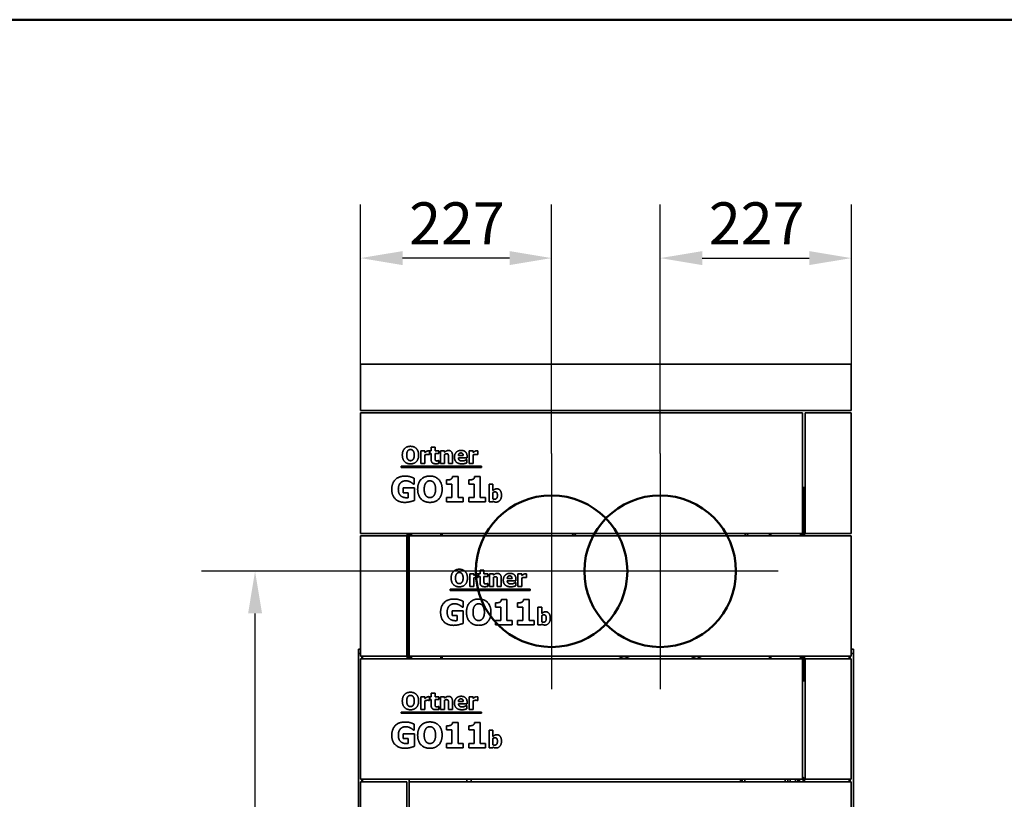
# Model space of a CAD drawing. Units: millimetres. Extents: x 400 to 5840, y 100 to 4100.
# Drawn here: x 3168 to 4337, y 3174 to 4100 of the extents above; entities that cross this region are included whole.
import ezdxf

# ---------------------------------------------------------------- set-up
doc = ezdxf.new("R2010")
doc.units = ezdxf.units.MM
doc.header["$LTSCALE"] = 20
for name, color, linetype, lineweight in [('Bemaßungen(DIN)', 7, 'Continuous', 25), ('Mittelpunktmarkierung(DIN)', 7, 'Continuous', 25), ('Sichtbare Kanten(DIN)', 7, 'Continuous', 35), ('Sichtbare tangentiale Kanten(DIN)', 7, 'Continuous', 35), ('Skizziergeometrie(DIN)', 7, 'Continuous', 50)]:
    doc.layers.add(name, color=color, linetype=linetype, lineweight=lineweight)
doc.styles.add('Aktuell-BSI', font='arial.ttf')
doc.dimstyles.new('STANDARD-DIN-Ortner', dxfattribs={"dimscale": 20, "dimtxt": 2.5, "dimasz": 2.5, "dimexe": 3.175, "dimexo": 0, "dimgap": 0.8, "dimtad": 1, "dimdec": 1, "dimrnd": 1e-08, "dimtxsty": 'Aktuell-BSI', "dimcen": 0.09, "dimdle": 10, "dimclrd": 7, "dimclre": 7, "dimclrt": 7, "dimadec": 0, "dimazin": 2, "dimtfac": 4, "dimtmove": 0, "dimatfit": 3, "dimfxl": 1, "dimtolj": 1, "dimtzin": 0, "dimlwd": 25, "dimlwe": 25, "dimarcsym": 0})

# ---------------------------------------------------------------- blocks, each defined once
blk = doc.blocks.new('Ränder Ortner')
at = {"layer": 'Skizziergeometrie(DIN)'}
blk.add_line((292, 205), (20, 205), dxfattribs=at)
blk = doc.blocks.new('*D16')
at = {"layer": 'Bemaßungen(DIN)', "color": 7, "linetype": 'Continuous', "lineweight": 25, "transparency": 16777216}
for p, q in [((3659.6, 3445), (3383.9, 3445)), ((3447.4, 2640), (3447.4, 3395)), ((3587, 2590), (3383.9, 2590))]:
    blk.add_line(p, q, dxfattribs=at)
at = {"layer": 'Bemaßungen(DIN)', "color": 7, "linetype": 'Continuous', "transparency": 16777216}
for points in [[(3439.1, 3395), (3455.7, 3395), (3447.4, 3445)], [(3439.1, 2640), (3455.7, 2640), (3447.4, 2590)]]:
    blk.add_solid(points, dxfattribs=at)
at = {"layer": 'Defpoints', "color": 0, "linetype": 'Continuous', "transparency": 16777216}
for p in [(3447.4, 3445), (3659.6, 3445), (3587, 2590)]:
    blk.add_point(p, dxfattribs=at)
at = {"layer": 'Bemaßungen(DIN)', "color": 7, "linetype": 'Continuous', "lineweight": 25, "transparency": 16777216, "insert": (3380.4, 2961.6), "char_height": 50, "attachment_point": 1, "rotation": 90, "style": 'Aktuell-BSI'}
blk.add_mtext('\\A1;855', dxfattribs=at)
blk = doc.blocks.new('*D17')
at = {"layer": 'Bemaßungen(DIN)', "color": 7, "linetype": 'Continuous', "lineweight": 25, "transparency": 16777216}
for p, q in [((3572.6, 3691), (3572.6, 3880.4)), ((3799.6, 3585), (3799.6, 3880.4)), ((3749.6, 3816.9), (3622.6, 3816.9))]:
    blk.add_line(p, q, dxfattribs=at)
at = {"layer": 'Bemaßungen(DIN)', "color": 7, "linetype": 'Continuous', "transparency": 16777216}
for points in [[(3622.6, 3825.2), (3622.6, 3808.6), (3572.6, 3816.9)], [(3749.6, 3825.2), (3749.6, 3808.6), (3799.6, 3816.9)]]:
    blk.add_solid(points, dxfattribs=at)
at = {"layer": 'Defpoints', "color": 0, "linetype": 'Continuous', "transparency": 16777216}
for p in [(3572.6, 3816.9), (3572.6, 3691), (3799.6, 3585)]:
    blk.add_point(p, dxfattribs=at)
at = {"layer": 'Bemaßungen(DIN)', "color": 7, "linetype": 'Continuous', "lineweight": 25, "transparency": 16777216, "insert": (3630.4, 3883.1), "char_height": 50, "attachment_point": 1, "style": 'Aktuell-BSI'}
blk.add_mtext('\\A1;227', dxfattribs=at)
blk = doc.blocks.new('*D18')
at = {"layer": 'Bemaßungen(DIN)', "color": 7, "linetype": 'Continuous', "lineweight": 25, "transparency": 16777216}
for p, q in [((3928.6, 3585), (3928.6, 3880.4)), ((4155.6, 3691), (4155.6, 3880.4)), ((3978.6, 3816.9), (4105.6, 3816.9))]:
    blk.add_line(p, q, dxfattribs=at)
at = {"layer": 'Bemaßungen(DIN)', "color": 7, "linetype": 'Continuous', "transparency": 16777216}
for points in [[(3978.6, 3825.2), (3978.6, 3808.6), (3928.6, 3816.9)], [(4105.6, 3825.2), (4105.6, 3808.6), (4155.6, 3816.9)]]:
    blk.add_solid(points, dxfattribs=at)
at = {"layer": 'Defpoints', "color": 0, "linetype": 'Continuous', "transparency": 16777216}
for p in [(4155.6, 3816.9), (4155.6, 3691), (3928.6, 3585)]:
    blk.add_point(p, dxfattribs=at)
at = {"layer": 'Bemaßungen(DIN)', "color": 7, "linetype": 'Continuous', "lineweight": 25, "transparency": 16777216, "insert": (3986.4, 3883.1), "char_height": 50, "attachment_point": 1, "style": 'Aktuell-BSI'}
blk.add_mtext('\\A1;227', dxfattribs=at)

msp = doc.modelspace()

# ---------------------------------------------------------------- linework, layer by layer
at = {"layer": 'Mittelpunktmarkierung(DIN)', "linetype": 'Continuous'}
for p, q in [((3799.58, 3585.05), (3799.58, 3305.05)), ((3928.58, 3585.05), (3928.58, 3305.05)), ((3939.58, 3445.05), (3659.58, 3445.05)), ((4068.58, 3445.05), (3788.58, 3445.05))]:
    msp.add_line(p, q, dxfattribs=at)
at = {"layer": 'Sichtbare Kanten(DIN)'}
for p, q in [((4155.58, 3691.05), (3572.58, 3691.05)), ((3572.58, 3636.05), (3572.58, 3691.05)), ((4155.58, 3636.05), (4155.58, 3691.05)), ((4155.58, 3636.05), (3572.58, 3636.05)), ((3572.58, 3633.05), (4097.58, 3633.05)), ((3572.58, 3633.05), (3572.58, 3490.05)), ((4097.58, 3490.05), (4097.58, 3633.05)), ((4100.58, 3633.05), (4155.58, 3633.05)), ((4100.58, 3490.05), (4100.58, 3633.05)), ((4155.58, 3633.05), (4155.58, 3490.05)), ((3656.57, 3592.37), (3661.27, 3592.37)), ((3656.57, 3588.05), (3656.57, 3592.37)), ((3661.27, 3592.37), (3661.27, 3588.05)), ((3644.36, 3572.97), (3644.36, 3588.05)), ((3644.36, 3588.05), (3649.06, 3588.05)), ((3649.06, 3588.05), (3649.06, 3585.88)), ((3649.06, 3583.06), (3649.06, 3572.97)), ((3654.49, 3583.6), (3654.1, 3583.6)), ((3654.49, 3588.05), (3654.49, 3583.6)), ((3654.77, 3588.05), (3656.57, 3588.05)), ((3654.77, 3584.78), (3654.77, 3588.05)), ((3656.57, 3584.78), (3654.77, 3584.78)), ((3656.57, 3577.73), (3656.57, 3584.78)), ((3661.27, 3588.05), (3665.8, 3588.05)), ((3665.8, 3584.78), (3661.27, 3584.78)), ((3661.27, 3584.78), (3661.27, 3579.42)), ((3665.8, 3588.05), (3665.8, 3584.78)), ((3667.72, 3572.97), (3667.72, 3588.05)), ((3667.72, 3588.05), (3672.42, 3588.05)), ((3672.42, 3588.05), (3672.42, 3586.39)), ((3672.42, 3583.65), (3672.42, 3572.97)), ((3677.1, 3572.97), (3677.1, 3580.44)), ((3681.83, 3582.79), (3681.83, 3572.97)), ((3688.9, 3582.45), (3694.6, 3582.45)), ((3699.24, 3579.61), (3688.92, 3579.61)), ((3699.24, 3581.31), (3699.24, 3579.61)), ((3701.65, 3572.97), (3701.65, 3588.05)), ((3701.65, 3588.05), (3706.36, 3588.05)), ((3706.36, 3588.05), (3706.36, 3585.88)), ((3706.36, 3583.06), (3706.36, 3572.97)), ((3711.78, 3583.6), (3711.4, 3583.6)), ((3711.78, 3588.05), (3711.78, 3583.6)), ((3620.99, 3568.33), (3620.99, 3569.81)), ((3620.99, 3569.81), (3716.31, 3569.81)), ((3716.31, 3568.33), (3620.99, 3568.33)), ((3649.06, 3572.97), (3644.36, 3572.97)), ((3665.4, 3576.4), (3665.8, 3576.4)), ((3665.8, 3576.4), (3665.8, 3573.1)), ((3672.42, 3572.97), (3667.72, 3572.97)), ((3681.83, 3572.97), (3677.1, 3572.97)), ((3698.46, 3577.7), (3698.96, 3577.7)), ((3698.96, 3577.7), (3698.96, 3573.81)), ((3706.36, 3572.97), (3701.65, 3572.97)), ((3716.31, 3569.81), (3716.31, 3568.33)), ((3636.44, 3555.36), (3636.44, 3548.31)), ((3681.93, 3557.5), (3688.49, 3557.5)), ((3688.49, 3557.5), (3688.49, 3532.66)), ((3708.21, 3557.5), (3714.77, 3557.5)), ((3714.77, 3557.5), (3714.77, 3532.66)), ((3623.46, 3543.91), (3636.56, 3543.91)), ((3623.46, 3538.3), (3623.46, 3543.91)), ((3636.44, 3548.31), (3635.76, 3548.31)), ((3636.56, 3543.91), (3636.56, 3529.13)), ((3674.85, 3548.53), (3674.85, 3553.42)), ((3681.17, 3548.53), (3674.85, 3548.53)), ((3681.17, 3532.66), (3681.17, 3548.53)), ((3701.13, 3548.53), (3701.13, 3553.42)), ((3707.45, 3548.53), (3701.13, 3548.53)), ((3707.45, 3532.66), (3707.45, 3548.53)), ((3725.27, 3527.43), (3725.27, 3548.32)), ((3725.27, 3548.32), (3729.97, 3548.32)), ((3729.97, 3548.32), (3729.97, 3540.93)), ((4098.08, 3545.05), (4097.58, 3545.05)), ((3629.27, 3538.3), (3623.46, 3538.3)), ((3629.27, 3532.39), (3629.27, 3538.3)), ((3674.85, 3532.66), (3681.17, 3532.66)), ((3674.85, 3527.43), (3674.85, 3532.66)), ((3688.49, 3532.66), (3694.67, 3532.66)), ((3694.67, 3532.66), (3694.67, 3527.43)), ((3701.13, 3532.66), (3707.45, 3532.66)), ((3701.13, 3527.43), (3701.13, 3532.66)), ((3714.77, 3532.66), (3720.95, 3532.66)), ((3720.95, 3532.66), (3720.95, 3527.43)), ((3729.97, 3538.45), (3729.97, 3530.9)), ((4100.08, 3487.05), (4100.08, 3543.05)), ((3694.67, 3527.43), (3674.85, 3527.43)), ((3720.95, 3527.43), (3701.13, 3527.43)), ((3729.78, 3527.43), (3725.27, 3527.43)), ((3729.97, 3528.18), (3729.78, 3527.43)), ((4097.58, 3490.05), (3572.58, 3490.05)), ((3572.58, 3344.05), (3572.58, 3487.05)), ((3572.58, 3487.05), (3627.58, 3487.05)), ((3627.58, 3487.05), (3627.58, 3344.05)), ((3628.08, 3490.05), (3628.08, 3341.05)), ((3630.58, 3487.05), (4155.58, 3487.05)), ((3630.58, 3487.05), (3630.58, 3344.05)), ((3633.08, 3490.05), (3633.08, 3487.05)), ((3668.08, 3487.05), (3668.08, 3490.05)), ((3669.58, 3487.05), (3669.58, 3490.05)), ((4058.58, 3487.05), (4058.58, 3490.05)), ((4060.08, 3490.05), (4060.08, 3487.05)), ((4095.08, 3487.05), (4095.08, 3490.05)), ((4155.58, 3490.05), (4100.58, 3490.05)), ((4155.58, 3344.05), (4155.58, 3487.05)), ((3702.36, 3426.97), (3702.36, 3442.05)), ((3702.36, 3442.05), (3707.06, 3442.05)), ((3707.06, 3442.05), (3707.06, 3439.88)), ((3712.49, 3442.05), (3712.49, 3437.6)), ((3712.77, 3442.05), (3714.57, 3442.05)), ((3712.77, 3438.78), (3712.77, 3442.05)), ((3714.57, 3438.78), (3712.77, 3438.78)), ((3714.57, 3446.37), (3719.27, 3446.37)), ((3714.57, 3442.05), (3714.57, 3446.37)), ((3714.57, 3431.73), (3714.57, 3438.78)), ((3719.27, 3446.37), (3719.27, 3442.05)), ((3719.27, 3442.05), (3723.8, 3442.05)), ((3723.8, 3438.78), (3719.27, 3438.78)), ((3719.27, 3438.78), (3719.27, 3433.42)), ((3723.8, 3442.05), (3723.8, 3438.78)), ((3725.72, 3426.97), (3725.72, 3442.05)), ((3725.72, 3442.05), (3730.42, 3442.05)), ((3730.42, 3442.05), (3730.42, 3440.39)), ((3759.65, 3426.97), (3759.65, 3442.05)), ((3759.65, 3442.05), (3764.36, 3442.05)), ((3764.36, 3442.05), (3764.36, 3439.88)), ((3769.78, 3442.05), (3769.78, 3437.6)), ((3707.06, 3426.97), (3702.36, 3426.97)), ((3707.06, 3437.06), (3707.06, 3426.97)), ((3712.49, 3437.6), (3712.1, 3437.6)), ((3723.4, 3430.4), (3723.8, 3430.4)), ((3723.8, 3430.4), (3723.8, 3427.1)), ((3730.42, 3426.97), (3725.72, 3426.97)), ((3730.42, 3437.65), (3730.42, 3426.97)), ((3735.1, 3426.97), (3735.1, 3434.44)), ((3739.83, 3426.97), (3735.1, 3426.97)), ((3739.83, 3436.79), (3739.83, 3426.97)), ((3746.9, 3436.45), (3752.6, 3436.45)), ((3757.24, 3433.61), (3746.92, 3433.61)), ((3756.46, 3431.7), (3756.96, 3431.7)), ((3756.96, 3431.7), (3756.96, 3427.81)), ((3757.24, 3435.31), (3757.24, 3433.61)), ((3764.36, 3426.97), (3759.65, 3426.97)), ((3764.36, 3437.06), (3764.36, 3426.97)), ((3769.78, 3437.6), (3769.4, 3437.6)), ((3678.99, 3422.33), (3678.99, 3423.81)), ((3678.99, 3423.81), (3774.31, 3423.81)), ((3774.31, 3422.33), (3678.99, 3422.33)), ((3774.31, 3423.81), (3774.31, 3422.33)), ((3694.44, 3409.36), (3694.44, 3402.31)), ((3732.85, 3402.53), (3732.85, 3407.42)), ((3739.93, 3411.5), (3746.49, 3411.5)), ((3746.49, 3411.5), (3746.49, 3386.66)), ((3759.13, 3402.53), (3759.13, 3407.42)), ((3766.21, 3411.5), (3772.77, 3411.5)), ((3772.77, 3411.5), (3772.77, 3386.66)), ((3681.46, 3397.91), (3694.56, 3397.91)), ((3681.46, 3392.3), (3681.46, 3397.91)), ((3687.27, 3392.3), (3681.46, 3392.3)), ((3687.27, 3386.39), (3687.27, 3392.3)), ((3694.44, 3402.31), (3693.76, 3402.31)), ((3694.56, 3397.91), (3694.56, 3383.13)), ((3739.17, 3402.53), (3732.85, 3402.53)), ((3739.17, 3386.66), (3739.17, 3402.53)), ((3765.45, 3402.53), (3759.13, 3402.53)), ((3765.45, 3386.66), (3765.45, 3402.53)), ((3783.27, 3381.43), (3783.27, 3402.32)), ((3783.27, 3402.32), (3787.97, 3402.32)), ((3787.97, 3402.32), (3787.97, 3394.93)), ((3787.97, 3392.45), (3787.97, 3384.9)), ((3732.85, 3386.66), (3739.17, 3386.66)), ((3732.85, 3381.43), (3732.85, 3386.66)), ((3752.67, 3381.43), (3732.85, 3381.43)), ((3746.49, 3386.66), (3752.67, 3386.66)), ((3752.67, 3386.66), (3752.67, 3381.43)), ((3759.13, 3386.66), (3765.45, 3386.66)), ((3759.13, 3381.43), (3759.13, 3386.66)), ((3778.95, 3381.43), (3759.13, 3381.43)), ((3772.77, 3386.66), (3778.95, 3386.66)), ((3778.95, 3386.66), (3778.95, 3381.43)), ((3787.78, 3381.43), (3783.27, 3381.43)), ((3787.97, 3382.18), (3787.78, 3381.43)), ((3570.08, 3352.55), (3572.58, 3352.55)), ((3570.08, 3352.55), (3570.08, 3347.55)), ((3570.08, 3008.11), (3570.08, 3347.55)), ((3628.08, 3352.55), (3627.58, 3352.55)), ((4155.58, 3352.55), (4158.08, 3352.55)), ((4158.08, 3347.55), (4158.08, 3352.55)), ((4158.08, 3347.55), (4158.08, 3008.11)), ((3627.58, 3344.05), (3572.58, 3344.05)), ((3572.58, 3341.05), (4097.58, 3341.05)), ((3572.58, 3341.05), (3572.58, 3198.05)), ((3574.08, 3341.05), (3574.08, 3344.05)), ((4155.58, 3344.05), (3630.58, 3344.05)), ((3633.08, 3344.05), (3633.08, 3341.05)), ((3668.08, 3341.05), (3668.08, 3344.05)), ((3669.58, 3341.05), (3669.58, 3344.05)), ((4058.58, 3341.05), (4058.58, 3344.05)), ((4060.08, 3344.05), (4060.08, 3341.05)), ((4095.08, 3341.05), (4095.08, 3344.05)), ((4097.58, 3198.05), (4097.58, 3341.05)), ((4100.08, 3315.05), (4100.08, 3344.05)), ((4100.58, 3341.05), (4155.58, 3341.05)), ((4100.58, 3198.05), (4100.58, 3341.05)), ((4154.08, 3344.05), (4154.08, 3341.05)), ((4155.58, 3341.05), (4155.58, 3198.05)), ((4098.08, 3315.05), (4097.58, 3315.05)), ((4100.08, 3315.05), (4098.08, 3315.05)), ((3656.57, 3300.37), (3661.27, 3300.37)), ((3656.57, 3296.05), (3656.57, 3300.37)), ((3661.27, 3300.37), (3661.27, 3296.05)), ((3644.36, 3280.97), (3644.36, 3296.05)), ((3644.36, 3296.05), (3649.06, 3296.05)), ((3649.06, 3296.05), (3649.06, 3293.88)), ((3649.06, 3291.06), (3649.06, 3280.97)), ((3654.49, 3291.6), (3654.1, 3291.6)), ((3654.49, 3296.05), (3654.49, 3291.6)), ((3654.77, 3296.05), (3656.57, 3296.05)), ((3654.77, 3292.78), (3654.77, 3296.05)), ((3656.57, 3292.78), (3654.77, 3292.78)), ((3656.57, 3285.73), (3656.57, 3292.78)), ((3661.27, 3296.05), (3665.8, 3296.05)), ((3665.8, 3292.78), (3661.27, 3292.78)), ((3661.27, 3292.78), (3661.27, 3287.42)), ((3665.8, 3296.05), (3665.8, 3292.78)), ((3667.72, 3280.97), (3667.72, 3296.05)), ((3667.72, 3296.05), (3672.42, 3296.05)), ((3672.42, 3296.05), (3672.42, 3294.39)), ((3672.42, 3291.65), (3672.42, 3280.97)), ((3677.1, 3280.97), (3677.1, 3288.44)), ((3681.83, 3290.79), (3681.83, 3280.97)), ((3688.9, 3290.45), (3694.6, 3290.45)), ((3699.24, 3287.61), (3688.92, 3287.61)), ((3699.24, 3289.31), (3699.24, 3287.61)), ((3701.65, 3280.97), (3701.65, 3296.05)), ((3701.65, 3296.05), (3706.36, 3296.05)), ((3706.36, 3296.05), (3706.36, 3293.88)), ((3706.36, 3291.06), (3706.36, 3280.97)), ((3711.78, 3291.6), (3711.4, 3291.6)), ((3711.78, 3296.05), (3711.78, 3291.6)), ((3620.99, 3276.33), (3620.99, 3277.81)), ((3620.99, 3277.81), (3716.31, 3277.81)), ((3716.31, 3276.33), (3620.99, 3276.33)), ((3649.06, 3280.97), (3644.36, 3280.97)), ((3665.4, 3284.4), (3665.8, 3284.4)), ((3665.8, 3284.4), (3665.8, 3281.1)), ((3672.42, 3280.97), (3667.72, 3280.97)), ((3681.83, 3280.97), (3677.1, 3280.97)), ((3698.46, 3285.7), (3698.96, 3285.7)), ((3698.96, 3285.7), (3698.96, 3281.81)), ((3706.36, 3280.97), (3701.65, 3280.97)), ((3716.31, 3277.81), (3716.31, 3276.33)), ((3636.44, 3263.36), (3636.44, 3256.31)), ((3681.93, 3265.5), (3688.49, 3265.5)), ((3688.49, 3265.5), (3688.49, 3240.66)), ((3708.21, 3265.5), (3714.77, 3265.5)), ((3714.77, 3265.5), (3714.77, 3240.66)), ((3623.46, 3251.91), (3636.56, 3251.91)), ((3623.46, 3246.3), (3623.46, 3251.91)), ((3636.44, 3256.31), (3635.76, 3256.31)), ((3636.56, 3251.91), (3636.56, 3237.13)), ((3674.85, 3256.53), (3674.85, 3261.42)), ((3681.17, 3256.53), (3674.85, 3256.53)), ((3681.17, 3240.66), (3681.17, 3256.53)), ((3701.13, 3256.53), (3701.13, 3261.42)), ((3707.45, 3256.53), (3701.13, 3256.53)), ((3707.45, 3240.66), (3707.45, 3256.53)), ((3725.27, 3235.43), (3725.27, 3256.32)), ((3725.27, 3256.32), (3729.97, 3256.32)), ((3729.97, 3256.32), (3729.97, 3248.93)), ((3629.27, 3246.3), (3623.46, 3246.3)), ((3629.27, 3240.39), (3629.27, 3246.3)), ((3674.85, 3240.66), (3681.17, 3240.66)), ((3674.85, 3235.43), (3674.85, 3240.66)), ((3688.49, 3240.66), (3694.67, 3240.66)), ((3694.67, 3240.66), (3694.67, 3235.43)), ((3701.13, 3240.66), (3707.45, 3240.66)), ((3701.13, 3235.43), (3701.13, 3240.66)), ((3714.77, 3240.66), (3720.95, 3240.66)), ((3720.95, 3240.66), (3720.95, 3235.43)), ((3729.97, 3246.45), (3729.97, 3238.9)), ((3694.67, 3235.43), (3674.85, 3235.43)), ((3720.95, 3235.43), (3701.13, 3235.43)), ((3729.78, 3235.43), (3725.27, 3235.43)), ((3729.97, 3236.18), (3729.78, 3235.43)), ((4097.58, 3198.05), (3572.58, 3198.05)), ((3572.58, 3052.05), (3572.58, 3195.05)), ((3572.58, 3195.05), (3627.58, 3195.05)), ((3574.08, 3195.05), (3574.08, 3198.05)), ((3627.58, 3195.05), (3627.58, 3052.05)), ((3630.58, 3198.05), (3630.58, 3195.05)), ((3630.58, 3195.05), (4155.58, 3195.05)), ((3630.58, 3195.05), (3630.58, 3052.05)), ((3704.08, 3198.05), (3704.08, 3195.05)), ((4024.08, 3195.05), (4024.08, 3198.05)), ((4026.08, 3198.05), (4026.08, 3195.05)), ((4080.08, 3195.05), (4080.08, 3198.05)), ((4092.08, 3195.06), (4092.08, 3198.05)), ((4098.25, 3200.01), (4097.58, 3200.06)), ((4100.08, 3198.01), (4100.08, 3195.05)), ((4155.58, 3198.05), (4100.58, 3198.05)), ((4154.08, 3198.05), (4154.08, 3195.05)), ((4155.58, 3052.05), (4155.58, 3195.05))]:
    msp.add_line(p, q, dxfattribs=at)
for centre, radius, start, end in [((4098.08, 3543.05), 2, 0, 90), ((3928.58, 3445.05), 112.5, 156.42182, 158.07866), ((3928.58, 3445.05), 110, 155.85226, 157.55365), ((3928.58, 3445.05), 110, 22.44635, 24.14774), ((3928.58, 3445.05), 112.5, 21.92134, 23.57818), ((3928.58, 3445.05), 112.5, 243.86749, 247.58473), ((3928.58, 3445.05), 110, 246.66171, 250.98873), ((3928.58, 3445.05), 110, 289.01127, 293.33829), ((3928.58, 3445.05), 112.5, 292.41527, 296.13251), ((4098.08, 3198.01), 2, 0, 85)]:
    msp.add_arc(centre, radius, start, end, dxfattribs=at)
for points in [[(3622.29, 3582.97), (3622.29, 3587.78), (3627.44, 3593.39), (3631.96, 3593.39)], [(3631.96, 3593.39), (3636.47, 3593.39), (3641.65, 3587.81), (3641.65, 3582.97)], [(3631.96, 3572.54), (3627.44, 3572.54), (3622.29, 3578.17), (3622.29, 3582.97)], [(3628.85, 3588.1), (3628.24, 3587.33), (3627.47, 3584.75), (3627.47, 3582.97)], [(3627.47, 3582.97), (3627.47, 3581.12), (3628.2, 3578.69), (3628.83, 3577.86)], [(3631.98, 3589.61), (3631.06, 3589.61), (3629.55, 3588.95), (3628.85, 3588.1)], [(3641.65, 3582.97), (3641.65, 3578.1), (3636.47, 3572.54), (3631.96, 3572.54)], [(3635.11, 3588.07), (3634.47, 3588.9), (3632.85, 3589.61), (3631.98, 3589.61)], [(3636.47, 3582.97), (3636.47, 3584.76), (3635.74, 3587.28), (3635.11, 3588.07)], [(3635.12, 3577.89), (3635.77, 3578.77), (3636.47, 3581.09), (3636.47, 3582.97)], [(3649.06, 3585.88), (3649.39, 3586.17), (3650.52, 3587.08), (3650.99, 3587.36)], [(3652.19, 3583.79), (3651.46, 3583.79), (3649.82, 3583.35), (3649.06, 3583.06)], [(3650.99, 3587.36), (3651.51, 3587.67), (3652.87, 3588.1), (3653.47, 3588.1)], [(3654.1, 3583.6), (3653.83, 3583.69), (3652.81, 3583.79), (3652.19, 3583.79)], [(3653.47, 3588.1), (3653.7, 3588.1), (3654.26, 3588.07), (3654.49, 3588.05)], [(3661.27, 3579.42), (3661.27, 3578.62), (3661.3, 3577.44), (3661.49, 3576.97)], [(3672.42, 3586.39), (3673.57, 3587.36), (3675.76, 3588.46), (3677.08, 3588.46)], [(3674.83, 3584.55), (3674.26, 3584.55), (3673.08, 3584.12), (3672.42, 3583.65)], [(3676.76, 3583.6), (3676.52, 3584.12), (3675.61, 3584.55), (3674.83, 3584.55)], [(3677.1, 3580.44), (3677.1, 3581.36), (3676.95, 3583.18), (3676.76, 3583.6)], [(3677.08, 3588.46), (3679.39, 3588.46), (3681.83, 3585.54), (3681.83, 3582.79)], [(3684.22, 3580.42), (3684.22, 3584.12), (3688.46, 3588.52), (3692.29, 3588.52)], [(3693.05, 3572.56), (3688.77, 3572.56), (3684.22, 3576.64), (3684.22, 3580.42)], [(3691.91, 3585.51), (3690.54, 3585.51), (3688.98, 3583.86), (3688.9, 3582.45)], [(3688.92, 3579.61), (3688.98, 3578.56), (3689.74, 3577.16), (3690.36, 3576.74)], [(3694.6, 3582.45), (3694.57, 3583.94), (3693.26, 3585.51), (3691.91, 3585.51)], [(3692.29, 3588.52), (3695.74, 3588.52), (3699.24, 3584.78), (3699.24, 3581.31)], [(3706.36, 3585.88), (3706.68, 3586.17), (3707.81, 3587.08), (3708.28, 3587.36)], [(3709.48, 3583.79), (3708.75, 3583.79), (3707.12, 3583.35), (3706.36, 3583.06)], [(3708.28, 3587.36), (3708.8, 3587.67), (3710.16, 3588.1), (3710.76, 3588.1)], [(3711.4, 3583.6), (3711.12, 3583.69), (3710.1, 3583.79), (3709.48, 3583.79)], [(3710.76, 3588.1), (3710.99, 3588.1), (3711.56, 3588.07), (3711.78, 3588.05)], [(3628.83, 3577.86), (3629.47, 3577.03), (3631.1, 3576.32), (3631.98, 3576.32)], [(3631.98, 3576.32), (3632.87, 3576.32), (3634.52, 3577.08), (3635.12, 3577.89)], [(3662.06, 3572.67), (3659.19, 3572.67), (3656.57, 3575.04), (3656.57, 3577.73)], [(3661.49, 3576.97), (3661.69, 3576.5), (3662.64, 3575.95), (3663.55, 3575.95)], [(3665.8, 3573.1), (3665.04, 3572.9), (3663.32, 3572.67), (3662.06, 3572.67)], [(3663.55, 3575.95), (3663.94, 3575.95), (3665.16, 3576.27), (3665.4, 3576.4)], [(3690.36, 3576.74), (3690.96, 3576.32), (3692.58, 3575.96), (3693.53, 3575.96)], [(3696.6, 3573), (3695.84, 3572.79), (3694.22, 3572.56), (3693.05, 3572.56)], [(3693.53, 3575.96), (3694.35, 3575.96), (3695.93, 3576.32), (3696.6, 3576.63)], [(3696.6, 3576.63), (3697.18, 3576.87), (3698.15, 3577.47), (3698.46, 3577.7)], [(3698.96, 3573.81), (3698.38, 3573.58), (3697.44, 3573.19), (3696.6, 3573)], [(3609.77, 3542.45), (3609.77, 3549.5), (3618.16, 3558.01), (3625.45, 3558.01)], [(3625.45, 3558.01), (3629.22, 3558.01), (3633.94, 3556.58), (3636.44, 3555.36)], [(3640.5, 3542.43), (3640.5, 3549.65), (3648.23, 3558.06), (3655.02, 3558.06)], [(3655.02, 3558.06), (3661.77, 3558.06), (3669.55, 3549.7), (3669.55, 3542.43)], [(3679.81, 3554.17), (3680.76, 3554.66), (3681.83, 3556.29), (3681.93, 3557.5)], [(3706.09, 3554.17), (3707.04, 3554.66), (3708.11, 3556.29), (3708.21, 3557.5)], [(3620.13, 3549.97), (3618.94, 3548.75), (3617.55, 3545.03), (3617.55, 3542.58)], [(3626.47, 3552.42), (3624.55, 3552.42), (3621.37, 3551.21), (3620.13, 3549.97)], [(3632.21, 3550.84), (3631.09, 3551.5), (3628.13, 3552.42), (3626.47, 3552.42)], [(3635.76, 3548.31), (3635.23, 3548.73), (3633.18, 3550.31), (3632.21, 3550.84)], [(3650.35, 3550.14), (3649.42, 3548.97), (3648.28, 3545.1), (3648.28, 3542.43)], [(3655.04, 3552.4), (3653.65, 3552.4), (3651.39, 3551.4), (3650.35, 3550.14)], [(3659.73, 3550.09), (3658.78, 3551.33), (3656.35, 3552.4), (3655.04, 3552.4)], [(3661.77, 3542.43), (3661.77, 3545.13), (3660.68, 3548.9), (3659.73, 3550.09)], [(3674.85, 3553.42), (3676.24, 3553.42), (3678.99, 3553.78), (3679.81, 3554.17)], [(3701.13, 3553.42), (3702.52, 3553.42), (3705.27, 3553.78), (3706.09, 3554.17)], [(3625.23, 3526.8), (3618.16, 3526.8), (3609.77, 3534.97), (3609.77, 3542.45)], [(3617.55, 3542.58), (3617.55, 3537.32), (3622.83, 3532.32), (3627.37, 3532.32)], [(3627.37, 3532.32), (3627.79, 3532.32), (3628.86, 3532.37), (3629.27, 3532.39)], [(3655.02, 3526.8), (3648.23, 3526.8), (3640.5, 3535.23), (3640.5, 3542.43)], [(3648.28, 3542.43), (3648.28, 3539.66), (3649.37, 3536.01), (3650.32, 3534.77)], [(3650.32, 3534.77), (3651.27, 3533.53), (3653.73, 3532.46), (3655.04, 3532.46)], [(3669.55, 3542.43), (3669.55, 3535.14), (3661.77, 3526.8), (3655.02, 3526.8)], [(3655.04, 3532.46), (3656.38, 3532.46), (3658.86, 3533.61), (3659.76, 3534.82)], [(3659.76, 3534.82), (3660.73, 3536.13), (3661.77, 3539.61), (3661.77, 3542.43)], [(3729.97, 3540.93), (3731.01, 3541.82), (3733.15, 3542.92), (3734.56, 3542.92)], [(3732.45, 3539.26), (3731.82, 3539.26), (3730.57, 3538.86), (3729.97, 3538.45)], [(3731.87, 3530.57), (3733.57, 3530.57), (3735.24, 3532.83), (3735.24, 3535.08)], [(3735.24, 3535.08), (3735.24, 3537.33), (3733.88, 3539.26), (3732.45, 3539.26)], [(3740.06, 3535.18), (3740.06, 3531.58), (3736.41, 3527.14), (3733.7, 3527.14)], [(3734.56, 3542.92), (3737.2, 3542.92), (3740.06, 3538.82), (3740.06, 3535.18)], [(3636.56, 3529.13), (3634.59, 3528.33), (3628.3, 3526.8), (3625.23, 3526.8)], [(3729.97, 3530.9), (3730.44, 3530.7), (3731.4, 3530.57), (3731.87, 3530.57)], [(3733.7, 3527.14), (3732.58, 3527.14), (3730.91, 3527.64), (3729.97, 3528.18)], [(3680.29, 3436.97), (3680.29, 3441.78), (3685.44, 3447.39), (3689.96, 3447.39)], [(3686.85, 3442.1), (3686.24, 3441.33), (3685.47, 3438.75), (3685.47, 3436.97)], [(3689.98, 3443.61), (3689.06, 3443.61), (3687.55, 3442.95), (3686.85, 3442.1)], [(3689.96, 3447.39), (3694.47, 3447.39), (3699.65, 3441.81), (3699.65, 3436.97)], [(3693.11, 3442.07), (3692.47, 3442.9), (3690.85, 3443.61), (3689.98, 3443.61)], [(3694.47, 3436.97), (3694.47, 3438.76), (3693.74, 3441.28), (3693.11, 3442.07)], [(3707.06, 3439.88), (3707.39, 3440.17), (3708.52, 3441.08), (3708.99, 3441.36)], [(3708.99, 3441.36), (3709.51, 3441.67), (3710.87, 3442.1), (3711.47, 3442.1)], [(3711.47, 3442.1), (3711.7, 3442.1), (3712.26, 3442.07), (3712.49, 3442.05)], [(3730.42, 3440.39), (3731.57, 3441.36), (3733.76, 3442.46), (3735.08, 3442.46)], [(3732.83, 3438.55), (3732.26, 3438.55), (3731.08, 3438.12), (3730.42, 3437.65)], [(3734.76, 3437.6), (3734.52, 3438.12), (3733.61, 3438.55), (3732.83, 3438.55)], [(3735.08, 3442.46), (3737.39, 3442.46), (3739.83, 3439.54), (3739.83, 3436.79)], [(3742.22, 3434.42), (3742.22, 3438.12), (3746.46, 3442.52), (3750.29, 3442.52)], [(3749.91, 3439.51), (3748.54, 3439.51), (3746.98, 3437.86), (3746.9, 3436.45)], [(3752.6, 3436.45), (3752.57, 3437.94), (3751.26, 3439.51), (3749.91, 3439.51)], [(3750.29, 3442.52), (3753.74, 3442.52), (3757.24, 3438.78), (3757.24, 3435.31)], [(3764.36, 3439.88), (3764.68, 3440.17), (3765.81, 3441.08), (3766.28, 3441.36)], [(3766.28, 3441.36), (3766.8, 3441.67), (3768.16, 3442.1), (3768.76, 3442.1)], [(3768.76, 3442.1), (3768.99, 3442.1), (3769.56, 3442.07), (3769.78, 3442.05)], [(3689.96, 3426.54), (3685.44, 3426.54), (3680.29, 3432.17), (3680.29, 3436.97)], [(3685.47, 3436.97), (3685.47, 3435.12), (3686.2, 3432.69), (3686.83, 3431.86)], [(3686.83, 3431.86), (3687.47, 3431.03), (3689.1, 3430.32), (3689.98, 3430.32)], [(3699.65, 3436.97), (3699.65, 3432.1), (3694.47, 3426.54), (3689.96, 3426.54)], [(3689.98, 3430.32), (3690.87, 3430.32), (3692.52, 3431.08), (3693.12, 3431.89)], [(3693.12, 3431.89), (3693.77, 3432.77), (3694.47, 3435.09), (3694.47, 3436.97)], [(3710.19, 3437.79), (3709.46, 3437.79), (3707.82, 3437.35), (3707.06, 3437.06)], [(3712.1, 3437.6), (3711.83, 3437.69), (3710.81, 3437.79), (3710.19, 3437.79)], [(3720.06, 3426.67), (3717.19, 3426.67), (3714.57, 3429.04), (3714.57, 3431.73)], [(3719.27, 3433.42), (3719.27, 3432.62), (3719.3, 3431.44), (3719.49, 3430.97)], [(3719.49, 3430.97), (3719.69, 3430.5), (3720.64, 3429.95), (3721.55, 3429.95)], [(3723.8, 3427.1), (3723.04, 3426.9), (3721.32, 3426.67), (3720.06, 3426.67)], [(3721.55, 3429.95), (3721.94, 3429.95), (3723.16, 3430.27), (3723.4, 3430.4)], [(3735.1, 3434.44), (3735.1, 3435.36), (3734.95, 3437.18), (3734.76, 3437.6)], [(3751.05, 3426.56), (3746.77, 3426.56), (3742.22, 3430.64), (3742.22, 3434.42)], [(3746.92, 3433.61), (3746.98, 3432.56), (3747.74, 3431.16), (3748.36, 3430.74)], [(3748.36, 3430.74), (3748.96, 3430.32), (3750.58, 3429.96), (3751.53, 3429.96)], [(3754.6, 3427), (3753.84, 3426.79), (3752.22, 3426.56), (3751.05, 3426.56)], [(3751.53, 3429.96), (3752.35, 3429.96), (3753.93, 3430.32), (3754.6, 3430.63)], [(3754.6, 3430.63), (3755.18, 3430.87), (3756.15, 3431.47), (3756.46, 3431.7)], [(3756.96, 3427.81), (3756.38, 3427.58), (3755.44, 3427.19), (3754.6, 3427)], [(3767.48, 3437.79), (3766.75, 3437.79), (3765.12, 3437.35), (3764.36, 3437.06)], [(3769.4, 3437.6), (3769.12, 3437.69), (3768.1, 3437.79), (3767.48, 3437.79)], [(3667.77, 3396.45), (3667.77, 3403.5), (3676.16, 3412.01), (3683.45, 3412.01)], [(3678.13, 3403.97), (3676.94, 3402.75), (3675.55, 3399.03), (3675.55, 3396.58)], [(3684.47, 3406.42), (3682.55, 3406.42), (3679.37, 3405.21), (3678.13, 3403.97)], [(3683.45, 3412.01), (3687.22, 3412.01), (3691.94, 3410.58), (3694.44, 3409.36)], [(3690.21, 3404.84), (3689.09, 3405.5), (3686.13, 3406.42), (3684.47, 3406.42)], [(3693.76, 3402.31), (3693.23, 3402.73), (3691.18, 3404.31), (3690.21, 3404.84)], [(3698.5, 3396.43), (3698.5, 3403.65), (3706.23, 3412.06), (3713.02, 3412.06)], [(3708.35, 3404.14), (3707.42, 3402.97), (3706.28, 3399.1), (3706.28, 3396.43)], [(3713.04, 3406.4), (3711.65, 3406.4), (3709.39, 3405.4), (3708.35, 3404.14)], [(3713.02, 3412.06), (3719.77, 3412.06), (3727.55, 3403.7), (3727.55, 3396.43)], [(3717.73, 3404.09), (3716.78, 3405.33), (3714.35, 3406.4), (3713.04, 3406.4)], [(3719.77, 3396.43), (3719.77, 3399.13), (3718.68, 3402.9), (3717.73, 3404.09)], [(3732.85, 3407.42), (3734.24, 3407.42), (3736.99, 3407.78), (3737.81, 3408.17)], [(3737.81, 3408.17), (3738.76, 3408.66), (3739.83, 3410.29), (3739.93, 3411.5)], [(3759.13, 3407.42), (3760.52, 3407.42), (3763.27, 3407.78), (3764.09, 3408.17)], [(3764.09, 3408.17), (3765.04, 3408.66), (3766.11, 3410.29), (3766.21, 3411.5)], [(3683.23, 3380.8), (3676.16, 3380.8), (3667.77, 3388.97), (3667.77, 3396.45)], [(3675.55, 3396.58), (3675.55, 3391.32), (3680.83, 3386.32), (3685.37, 3386.32)], [(3713.02, 3380.8), (3706.23, 3380.8), (3698.5, 3389.23), (3698.5, 3396.43)], [(3706.28, 3396.43), (3706.28, 3393.66), (3707.37, 3390.01), (3708.32, 3388.77)], [(3727.55, 3396.43), (3727.55, 3389.14), (3719.77, 3380.8), (3713.02, 3380.8)], [(3717.76, 3388.82), (3718.73, 3390.13), (3719.77, 3393.61), (3719.77, 3396.43)], [(3787.97, 3394.93), (3789.01, 3395.82), (3791.15, 3396.92), (3792.56, 3396.92)], [(3790.45, 3393.26), (3789.82, 3393.26), (3788.57, 3392.86), (3787.97, 3392.45)], [(3793.24, 3389.08), (3793.24, 3391.33), (3791.88, 3393.26), (3790.45, 3393.26)], [(3792.56, 3396.92), (3795.2, 3396.92), (3798.06, 3392.82), (3798.06, 3389.18)], [(3694.56, 3383.13), (3692.59, 3382.33), (3686.3, 3380.8), (3683.23, 3380.8)], [(3685.37, 3386.32), (3685.79, 3386.32), (3686.86, 3386.37), (3687.27, 3386.39)], [(3708.32, 3388.77), (3709.27, 3387.53), (3711.73, 3386.46), (3713.04, 3386.46)], [(3713.04, 3386.46), (3714.38, 3386.46), (3716.86, 3387.61), (3717.76, 3388.82)], [(3787.97, 3384.9), (3788.44, 3384.7), (3789.4, 3384.57), (3789.87, 3384.57)], [(3791.7, 3381.14), (3790.58, 3381.14), (3788.91, 3381.64), (3787.97, 3382.18)], [(3789.87, 3384.57), (3791.57, 3384.57), (3793.24, 3386.83), (3793.24, 3389.08)], [(3798.06, 3389.18), (3798.06, 3385.58), (3794.41, 3381.14), (3791.7, 3381.14)], [(3622.29, 3290.97), (3622.29, 3295.78), (3627.44, 3301.39), (3631.96, 3301.39)], [(3631.96, 3301.39), (3636.47, 3301.39), (3641.65, 3295.81), (3641.65, 3290.97)], [(3631.96, 3280.54), (3627.44, 3280.54), (3622.29, 3286.17), (3622.29, 3290.97)], [(3628.85, 3296.1), (3628.24, 3295.33), (3627.47, 3292.75), (3627.47, 3290.97)], [(3627.47, 3290.97), (3627.47, 3289.12), (3628.2, 3286.69), (3628.83, 3285.86)], [(3631.98, 3297.61), (3631.06, 3297.61), (3629.55, 3296.95), (3628.85, 3296.1)], [(3641.65, 3290.97), (3641.65, 3286.1), (3636.47, 3280.54), (3631.96, 3280.54)], [(3635.11, 3296.07), (3634.47, 3296.9), (3632.85, 3297.61), (3631.98, 3297.61)], [(3636.47, 3290.97), (3636.47, 3292.76), (3635.74, 3295.28), (3635.11, 3296.07)], [(3635.12, 3285.89), (3635.77, 3286.77), (3636.47, 3289.09), (3636.47, 3290.97)], [(3649.06, 3293.88), (3649.39, 3294.17), (3650.52, 3295.08), (3650.99, 3295.36)], [(3652.19, 3291.79), (3651.46, 3291.79), (3649.82, 3291.35), (3649.06, 3291.06)], [(3650.99, 3295.36), (3651.51, 3295.67), (3652.87, 3296.1), (3653.47, 3296.1)], [(3654.1, 3291.6), (3653.83, 3291.69), (3652.81, 3291.79), (3652.19, 3291.79)], [(3653.47, 3296.1), (3653.7, 3296.1), (3654.26, 3296.07), (3654.49, 3296.05)], [(3661.27, 3287.42), (3661.27, 3286.62), (3661.3, 3285.44), (3661.49, 3284.97)], [(3672.42, 3294.39), (3673.57, 3295.36), (3675.76, 3296.46), (3677.08, 3296.46)], [(3674.83, 3292.55), (3674.26, 3292.55), (3673.08, 3292.12), (3672.42, 3291.65)], [(3676.76, 3291.6), (3676.52, 3292.12), (3675.61, 3292.55), (3674.83, 3292.55)], [(3677.1, 3288.44), (3677.1, 3289.36), (3676.95, 3291.18), (3676.76, 3291.6)], [(3677.08, 3296.46), (3679.39, 3296.46), (3681.83, 3293.54), (3681.83, 3290.79)], [(3684.22, 3288.42), (3684.22, 3292.12), (3688.46, 3296.52), (3692.29, 3296.52)], [(3693.05, 3280.56), (3688.77, 3280.56), (3684.22, 3284.64), (3684.22, 3288.42)], [(3691.91, 3293.51), (3690.54, 3293.51), (3688.98, 3291.86), (3688.9, 3290.45)], [(3688.92, 3287.61), (3688.98, 3286.56), (3689.74, 3285.16), (3690.36, 3284.74)], [(3694.6, 3290.45), (3694.57, 3291.94), (3693.26, 3293.51), (3691.91, 3293.51)], [(3692.29, 3296.52), (3695.74, 3296.52), (3699.24, 3292.78), (3699.24, 3289.31)], [(3706.36, 3293.88), (3706.68, 3294.17), (3707.81, 3295.08), (3708.28, 3295.36)], [(3709.48, 3291.79), (3708.75, 3291.79), (3707.12, 3291.35), (3706.36, 3291.06)], [(3708.28, 3295.36), (3708.8, 3295.67), (3710.16, 3296.1), (3710.76, 3296.1)], [(3711.4, 3291.6), (3711.12, 3291.69), (3710.1, 3291.79), (3709.48, 3291.79)], [(3710.76, 3296.1), (3710.99, 3296.1), (3711.56, 3296.07), (3711.78, 3296.05)], [(3628.83, 3285.86), (3629.47, 3285.03), (3631.1, 3284.32), (3631.98, 3284.32)], [(3631.98, 3284.32), (3632.87, 3284.32), (3634.52, 3285.08), (3635.12, 3285.89)], [(3662.06, 3280.67), (3659.19, 3280.67), (3656.57, 3283.04), (3656.57, 3285.73)], [(3661.49, 3284.97), (3661.69, 3284.5), (3662.64, 3283.95), (3663.55, 3283.95)], [(3665.8, 3281.1), (3665.04, 3280.9), (3663.32, 3280.67), (3662.06, 3280.67)], [(3663.55, 3283.95), (3663.94, 3283.95), (3665.16, 3284.27), (3665.4, 3284.4)], [(3690.36, 3284.74), (3690.96, 3284.32), (3692.58, 3283.96), (3693.53, 3283.96)], [(3696.6, 3281), (3695.84, 3280.79), (3694.22, 3280.56), (3693.05, 3280.56)], [(3693.53, 3283.96), (3694.35, 3283.96), (3695.93, 3284.32), (3696.6, 3284.63)], [(3696.6, 3284.63), (3697.18, 3284.87), (3698.15, 3285.47), (3698.46, 3285.7)], [(3698.96, 3281.81), (3698.38, 3281.58), (3697.44, 3281.19), (3696.6, 3281)], [(3609.77, 3250.45), (3609.77, 3257.5), (3618.16, 3266.01), (3625.45, 3266.01)], [(3625.45, 3266.01), (3629.22, 3266.01), (3633.94, 3264.58), (3636.44, 3263.36)], [(3640.5, 3250.43), (3640.5, 3257.65), (3648.23, 3266.06), (3655.02, 3266.06)], [(3655.02, 3266.06), (3661.77, 3266.06), (3669.55, 3257.7), (3669.55, 3250.43)], [(3679.81, 3262.17), (3680.76, 3262.66), (3681.83, 3264.29), (3681.93, 3265.5)], [(3706.09, 3262.17), (3707.04, 3262.66), (3708.11, 3264.29), (3708.21, 3265.5)], [(3620.13, 3257.97), (3618.94, 3256.75), (3617.55, 3253.03), (3617.55, 3250.58)], [(3626.47, 3260.42), (3624.55, 3260.42), (3621.37, 3259.21), (3620.13, 3257.97)], [(3632.21, 3258.84), (3631.09, 3259.5), (3628.13, 3260.42), (3626.47, 3260.42)], [(3635.76, 3256.31), (3635.23, 3256.73), (3633.18, 3258.31), (3632.21, 3258.84)], [(3650.35, 3258.14), (3649.42, 3256.97), (3648.28, 3253.1), (3648.28, 3250.43)], [(3655.04, 3260.4), (3653.65, 3260.4), (3651.39, 3259.4), (3650.35, 3258.14)], [(3659.73, 3258.09), (3658.78, 3259.33), (3656.35, 3260.4), (3655.04, 3260.4)], [(3661.77, 3250.43), (3661.77, 3253.13), (3660.68, 3256.9), (3659.73, 3258.09)], [(3674.85, 3261.42), (3676.24, 3261.42), (3678.99, 3261.78), (3679.81, 3262.17)], [(3701.13, 3261.42), (3702.52, 3261.42), (3705.27, 3261.78), (3706.09, 3262.17)], [(3625.23, 3234.8), (3618.16, 3234.8), (3609.77, 3242.97), (3609.77, 3250.45)], [(3617.55, 3250.58), (3617.55, 3245.32), (3622.83, 3240.32), (3627.37, 3240.32)], [(3627.37, 3240.32), (3627.79, 3240.32), (3628.86, 3240.37), (3629.27, 3240.39)], [(3655.02, 3234.8), (3648.23, 3234.8), (3640.5, 3243.23), (3640.5, 3250.43)], [(3648.28, 3250.43), (3648.28, 3247.66), (3649.37, 3244.01), (3650.32, 3242.77)], [(3650.32, 3242.77), (3651.27, 3241.53), (3653.73, 3240.46), (3655.04, 3240.46)], [(3669.55, 3250.43), (3669.55, 3243.14), (3661.77, 3234.8), (3655.02, 3234.8)], [(3655.04, 3240.46), (3656.38, 3240.46), (3658.86, 3241.61), (3659.76, 3242.82)], [(3659.76, 3242.82), (3660.73, 3244.13), (3661.77, 3247.61), (3661.77, 3250.43)], [(3729.97, 3248.93), (3731.01, 3249.82), (3733.15, 3250.92), (3734.56, 3250.92)], [(3732.45, 3247.26), (3731.82, 3247.26), (3730.57, 3246.86), (3729.97, 3246.45)], [(3731.87, 3238.57), (3733.57, 3238.57), (3735.24, 3240.83), (3735.24, 3243.08)], [(3735.24, 3243.08), (3735.24, 3245.33), (3733.88, 3247.26), (3732.45, 3247.26)], [(3740.06, 3243.18), (3740.06, 3239.58), (3736.41, 3235.14), (3733.7, 3235.14)], [(3734.56, 3250.92), (3737.2, 3250.92), (3740.06, 3246.82), (3740.06, 3243.18)], [(3636.56, 3237.13), (3634.59, 3236.33), (3628.3, 3234.8), (3625.23, 3234.8)], [(3729.97, 3238.9), (3730.44, 3238.7), (3731.4, 3238.57), (3731.87, 3238.57)], [(3733.7, 3235.14), (3732.58, 3235.14), (3730.91, 3235.64), (3729.97, 3236.18)]]:
    msp.add_open_spline(points, degree=2, dxfattribs=at)
at = {"layer": 'Sichtbare tangentiale Kanten(DIN)'}
for p, q in [((4098.08, 3545.05), (4098.08, 3487.05)), ((3630.08, 3341.05), (3630.08, 3490.05)), ((3631.08, 3490.05), (3631.08, 3487.05)), ((4097.08, 3487.05), (4097.08, 3490.05)), ((3572.58, 3347.55), (3570.08, 3347.55)), ((4158.08, 3347.55), (4155.58, 3347.55)), ((3575.08, 3341.05), (3575.08, 3344.05)), ((3631.08, 3344.05), (3631.08, 3341.05)), ((4097.08, 3341.05), (4097.08, 3344.05)), ((4098.08, 3344.05), (4098.08, 3315.05)), ((4153.08, 3344.05), (4153.08, 3341.05)), ((3575.08, 3195.05), (3575.08, 3198.05)), ((3699.08, 3195.05), (3699.08, 3198.05)), ((4029.08, 3195.05), (4029.08, 3198.05)), ((4077.08, 3198.05), (4077.08, 3195.05)), ((4082.82, 3195.05), (4082.82, 3198.05)), ((4089.34, 3198.05), (4089.34, 3195.05)), ((4092.08, 3195.05), (4092.08, 3195.06)), ((4093.91, 3198.05), (4093.91, 3195.05)), ((4098.25, 3195.05), (4098.25, 3200.01)), ((4153.08, 3198.05), (4153.08, 3195.05))]:
    msp.add_line(p, q, dxfattribs=at)
msp.add_ellipse((4094.08, 3195.06), major_axis=(-2, 0), ratio=0.1719262, start_param=0, end_param=0.0540207, dxfattribs=at)
at = {"layer": 'Skizziergeometrie(DIN)', "linetype": 'Continuous'}
for centre in [(3799.58, 3445.05), (3928.58, 3445.05)]:
    msp.add_circle(centre, 90, dxfattribs=at)

# ---------------------------------------------------------------- block references
at = {"xscale": 20, "yscale": 20, "zscale": 20}
msp.add_blockref('Ränder Ortner', (0, 0), dxfattribs=at)

# ---------------------------------------------------------------- dimensions: what is measured, and where the dimension line sits
at = {"layer": 'Bemaßungen(DIN)', "color": 7, "linetype": 'Continuous', "lineweight": 25}
for base, p1, p2, angle, picture, middle in [((3572.58, 3816.91), (3799.58, 3585.05), (3572.58, 3691.05), 180, '*D17', (3686.08, 3816.91)), ((4155.58, 3816.91), (3928.58, 3585.05), (4155.58, 3691.05), 180, '*D18', (4042.08, 3816.91)), ((3447.41, 3445.05), (3587.04, 2590.05), (3659.58, 3445.05), 90, '*D16', (3447.41, 3017.05))]:
    dim = msp.add_linear_dim(base=base, p1=p1, p2=p2, angle=angle, dimstyle='STANDARD-DIN-Ortner', override={"dimdec": 1, "dimtp": 0, "dimtm": 0, "dimtdec": 2, "dimtofl": 0, "dimatfit": 1}, dxfattribs=at)
    dim.commit()
    dim.dimension.update_dxf_attribs({"geometry": picture, "text_midpoint": middle, "dimtype": 160})

doc.saveas('drawing.dxf')
